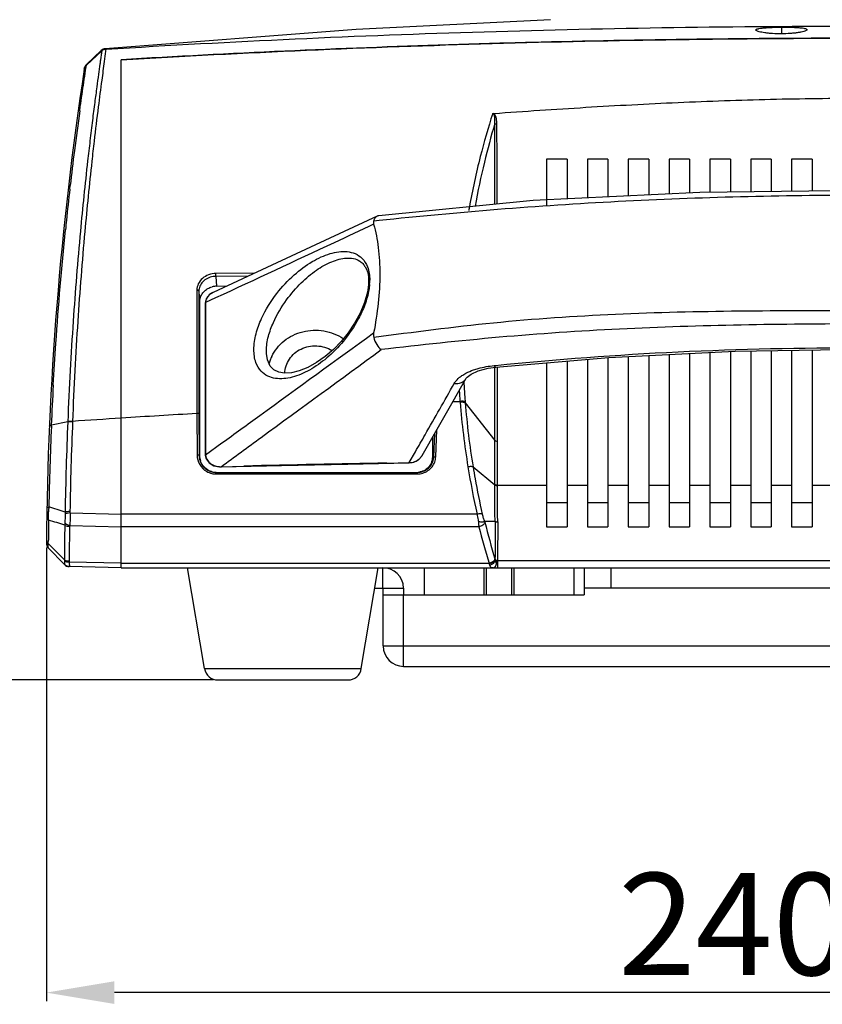
# Model space of a CAD drawing. Units: millimetres. Extents: x 58126 to 60053, y 3038 to 4351.
# Drawn here: x 58496 to 58614, y 3519 to 3663 of the extents above; entities that cross this region are included whole.
import ezdxf

# ---------------------------------------------------------------- set-up
doc = ezdxf.new("R2010")
doc.units = ezdxf.units.MM
doc.header["$LTSCALE"] = 16.335
doc.header["$PDMODE"] = 3
doc.header["$PDSIZE"] = 0.3125
doc.layers.get('0').update_dxf_attribs({"linetype": 'CONTINUOUS'})
doc.layers.get('Defpoints').update_dxf_attribs({"linetype": 'CONTINUOUS'})
doc.layers.add('02___PRT_ALL_AXES', color=7, linetype='CONTINUOUS')
doc.layers.add('尺寸线', color=3, linetype='CONTINUOUS', lineweight=13)
doc.styles.get("Standard").update_dxf_attribs({"font": 'txt', "width": 0.8})
doc.dimstyles.new('ISO-25', dxfattribs={"dimtxt": 15, "dimasz": 10, "dimexe": 1.25, "dimexo": 0.625, "dimtad": 1, "dimtoh": 1, "dimdec": 0, "dimzin": 1, "dimdsep": 46, "dimtxsty": 'Standard', "dimcen": 2.5, "dimclrd": 3, "dimclre": 3, "dimclrt": 3, "dimadec": 0, "dimazin": 0, "dimtfac": 1, "dimtdec": 0, "dimtmove": 0, "dimatfit": 3, "dimfxl": 1, "dimarcsym": 0})

# ---------------------------------------------------------------- blocks, each defined once
blk = doc.blocks.new('*D13')
at = {"layer": 'Defpoints', "color": 0, "transparency": 16777216}
for p in [(58529.48, 4089.56), (58365.54, 3566.17), (58525.17, 3566.17)]:
    blk.add_point(p, dxfattribs=at)
at = {"layer": '尺寸线', "color": 3, "lineweight": -2, "transparency": 16777216}
for p, q in [((58528.86, 4089.56), (58364.29, 4089.56)), ((58365.54, 4079.56), (58365.54, 3576.17)), ((58524.54, 3566.17), (58364.29, 3566.17))]:
    blk.add_line(p, q, dxfattribs=at)
at = {"layer": '尺寸线', "color": 3, "transparency": 16777216}
for points in [[(58367.21, 4079.56), (58363.87, 4079.56), (58365.54, 4089.56)], [(58363.87, 3576.17), (58367.21, 3576.17), (58365.54, 3566.17)]]:
    blk.add_solid(points, dxfattribs=at)
at = {"layer": '尺寸线', "color": 3, "transparency": 16777216, "insert": (58357.41, 3827.87), "char_height": 15, "attachment_point": 5, "rotation": 90}
blk.add_mtext('523mm', dxfattribs=at)
blk = doc.blocks.new('*D22')
at = {"layer": 'Defpoints', "color": 0, "transparency": 16777216}
for p in [(58499.99, 3586.27), (58739.96, 3586.27), (58499.99, 3520.23)]:
    blk.add_point(p, dxfattribs=at)
at = {"layer": '尺寸线', "color": 3, "lineweight": -2, "transparency": 16777216}
for p, q in [((58499.99, 3585.65), (58499.99, 3518.98)), ((58739.96, 3585.65), (58739.96, 3518.98)), ((58729.96, 3520.23), (58509.99, 3520.23))]:
    blk.add_line(p, q, dxfattribs=at)
at = {"layer": '尺寸线', "color": 3, "transparency": 16777216}
for points in [[(58509.99, 3521.9), (58509.99, 3518.56), (58499.99, 3520.23)], [(58729.96, 3518.56), (58729.96, 3521.9), (58739.96, 3520.23)]]:
    blk.add_solid(points, dxfattribs=at)
at = {"layer": '尺寸线', "color": 3, "transparency": 16777216, "insert": (58619.97, 3528.36), "char_height": 15, "attachment_point": 5}
blk.add_mtext('240mm', dxfattribs=at)

msp = doc.modelspace()

# ---------------------------------------------------------------- linework, layer by layer
at = {"color": 7, "linetype": 'Continuous'}
for p, q in [((58574.02, 3663.19), (58545.51, 3661.77)), ((58545.51, 3661.77), (58508.64, 3658.92)), ((58607.97, 3662.09), (58607.97, 3661.11)), ((58508.64, 3658.92), (58508.73, 3658.85)), ((58508.73, 3658.85), (58508.69, 3658.56)), ((58508.05, 3658.66), (58505.86, 3656.6)), ((58508.12, 3658.59), (58505.86, 3656.53)), ((58508.05, 3658.66), (58508.12, 3658.59)), ((58505.55, 3655.94), (58505.56, 3656.01)), ((58505.56, 3656.02), (58505.56, 3656.01)), ((58505.75, 3655.77), (58505.86, 3656.53)), ((58505.75, 3655.77), (58505.86, 3656.53)), ((58505.86, 3656.53), (58505.86, 3656.6)), ((58510.97, 3582.67), (58510.97, 3657.3)), ((58504.89, 3649.81), (58504.97, 3650.43)), ((58503.43, 3638.3), (58503.49, 3638.8)), ((58548.07, 3633.64), (58548.87, 3633.72)), ((58548.07, 3633.64), (58548.87, 3633.72)), ((58530.55, 3625.94), (58524.89, 3625.9)), ((58530.55, 3625.94), (58524.89, 3625.9)), ((58529.61, 3625.5), (58524.9, 3625.47)), ((58529.61, 3625.5), (58524.9, 3625.47)), ((58524.9, 3625.47), (58524.99, 3624.03)), ((58547.32, 3624.27), (58547.31, 3624.25)), ((58547.33, 3624.59), (58547.32, 3624.27)), ((58547.33, 3624.73), (58547.33, 3624.59)), ((58522.39, 3623.3), (58522.49, 3621.67)), ((58524.99, 3624.03), (58526.51, 3624.07)), ((58524.99, 3624.03), (58526.51, 3624.07)), ((58522.49, 3621.67), (58522.49, 3599.15)), ((58523.38, 3621.62), (58523.33, 3621.56)), ((58524.85, 3622.3), (58523.38, 3621.62)), ((58524.85, 3622.3), (58523.38, 3621.62)), ((58532.31, 3614.14), (58532.3, 3614.5)), ((58532.32, 3614.1), (58532.31, 3614.14)), ((58565.76, 3612.37), (58565.97, 3612.39)), ((58565.76, 3612.37), (58565.97, 3612.39)), ((58565.99, 3612.15), (58565.99, 3612.15)), ((58559.71, 3607.08), (58560.75, 3607.11)), ((58559.71, 3607.08), (58560.75, 3607.11)), ((58560.75, 3607.11), (58560.76, 3606.96)), ((58561.5, 3607.04), (58561.52, 3606.89)), ((58561.52, 3606.89), (58565.88, 3601.36)), ((58522.1, 3605.33), (58522.13, 3599.22)), ((58503.13, 3604.08), (58500.72, 3603.61)), ((58503.13, 3604.12), (58503.13, 3604.08)), ((58503.83, 3604.16), (58503.83, 3604.12)), ((58522.4, 3605.26), (58522.43, 3599.15)), ((58500.71, 3603.45), (58500.72, 3603.61)), ((58500.71, 3603.45), (58500.72, 3603.61)), ((58557.18, 3598.98), (58557.35, 3602.94)), ((58523.38, 3599.26), (58525.78, 3601)), ((58523.38, 3599.26), (58525.78, 3601)), ((58556.69, 3601.79), (58556.69, 3598.94)), ((58556.89, 3598.94), (58557.03, 3602.4)), ((58566.25, 3594.67), (58566.26, 3601.22)), ((58553.28, 3598.1), (58554.19, 3599.7)), ((58553.28, 3598.1), (58554.19, 3599.7)), ((58522.43, 3599.15), (58522.49, 3599.15)), ((58523.38, 3599.26), (58523.33, 3599.2)), ((58544.29, 3597.9), (58553.29, 3598.07)), ((58549.98, 3598.04), (58553.28, 3598.1)), ((58549.98, 3598.04), (58553.28, 3598.1)), ((58553.28, 3598.1), (58553.29, 3598.07)), ((58556.89, 3598.94), (58556.69, 3598.94)), ((58524.92, 3596.67), (58554.46, 3596.67)), ((58524.92, 3596.67), (58524.92, 3596.45)), ((58525.64, 3597.51), (58528.98, 3597.59)), ((58525.64, 3597.51), (58528.99, 3597.59)), ((58525.64, 3597.51), (58525.65, 3597.48)), ((58554.46, 3596.67), (58554.46, 3596.45)), ((58562.66, 3597.47), (58565.88, 3594.84)), ((58524.92, 3596.45), (58554.46, 3596.45)), ((58573.47, 3594.76), (58566.25, 3594.76)), ((58503.46, 3590.71), (58510.97, 3590.52)), ((58563.26, 3590.52), (58510.97, 3590.52)), ((58564.36, 3589.48), (58565.9, 3589.51)), ((58503.41, 3588.87), (58510.97, 3588.69)), ((58563.52, 3588.69), (58510.97, 3588.69)), ((58500.27, 3586.24), (58500.28, 3586.72)), ((58500.27, 3586.24), (58500.28, 3586.72)), ((58502.63, 3583.81), (58500.27, 3586.24)), ((58502.64, 3583.14), (58500.27, 3585.57)), ((58566.27, 3583.7), (58673.68, 3583.7)), ((58566.27, 3583.7), (58566.27, 3582.67)), ((58510.97, 3582.67), (58503.33, 3582.83)), ((58510.97, 3583.31), (58503.34, 3583.47)), ((58510.97, 3583.31), (58565.01, 3583.31)), ((58510.97, 3582.67), (58728.97, 3582.67)), ((58549.37, 3582.67), (58549.37, 3579.67)), ((58564.25, 3582.67), (58564.25, 3578.67)), ((58564.59, 3582.67), (58564.59, 3578.67)), ((58568.36, 3578.67), (58568.36, 3582.67)), ((58568.7, 3578.67), (58568.7, 3582.67)), ((58578.97, 3582.67), (58578.97, 3578.67)), ((58582.97, 3579.67), (58582.97, 3582.67)), ((58548.22, 3579.67), (58549.37, 3579.67)), ((58549.47, 3579.67), (58552.47, 3579.67)), ((58549.47, 3571.17), (58549.47, 3579.67)), ((58660.97, 3579.67), (58578.97, 3579.67)), ((58549.47, 3578.67), (58578.97, 3578.67)), ((58552.47, 3568.17), (58552.47, 3578.67)), ((58549.47, 3571.17), (58690.47, 3571.17)), ((58523.2, 3567.85), (58546.25, 3567.85)), ((58552.47, 3568.17), (58687.47, 3568.17)), ((58525.17, 3566.17), (58544.28, 3566.17))]:
    msp.add_line(p, q, dxfattribs=at)
at = {"color": 3, "linetype": 'Continuous'}
msp.add_line((58552.47, 3579.67), (58552.47, 3578.67), dxfattribs=at)
at = {"color": 7, "linetype": 'Continuous'}
for points in [[(58508.64, 3658.92), (58508.65, 3658.92), (58508.73, 3658.85)], [(58619.97, 3638.1), (58596, 3637.82), (58571.49, 3636.61), (58548.81, 3634.37)], [(58548.59, 3634.31), (58541.62, 3631.07), (58533.1, 3627.12), (58524.47, 3623.12)], [(58547.31, 3624.25), (58547.16, 3623.17), (58546.73, 3621.61), (58546.07, 3620.06), (58545.25, 3618.58), (58544.31, 3617.2), (58543.27, 3615.92), (58542.14, 3614.75), (58540.93, 3613.7), (58539.67, 3612.8), (58538.39, 3612.08), (58537.14, 3611.57), (58535.98, 3611.29), (58534.96, 3611.23), (58534.11, 3611.38), (58533.42, 3611.73), (58532.87, 3612.3), (58532.47, 3613.19), (58532.31, 3614.14)], [(58524.47, 3623.12), (58523.92, 3622.77), (58523.47, 3622.17), (58523.33, 3621.56)], [(58523.33, 3621.56), (58523.32, 3614.28), (58523.32, 3606.33), (58523.33, 3599.2)], [(58565.99, 3612.15), (58582.6, 3613.57), (58601.16, 3614.49), (58619.97, 3614.78)], [(58561.67, 3610.52), (58561.79, 3610.67), (58562.38, 3611.12), (58563.42, 3611.6), (58564.88, 3611.99), (58565.99, 3612.15)], [(58555.17, 3599.13), (58557.38, 3603), (58559.73, 3607.12), (58561.67, 3610.52)], [(58523.33, 3599.2), (58523.45, 3598.65), (58523.88, 3598.06), (58524.57, 3597.65), (58525.43, 3597.48), (58525.65, 3597.48)], [(58553.29, 3598.07), (58553.95, 3598.18), (58554.63, 3598.53), (58555.13, 3599.07), (58555.17, 3599.14)], [(58525.65, 3597.48), (58534.54, 3597.69), (58544.29, 3597.9)]]:
    msp.add_lwpolyline(points, dxfattribs=at)
for centre, radius, start, end in [((58619.92, 1772.5), 1887.97, 89.99833, 91.48092), ((58508.74, 3657.93), 1, 95.2846, 133.2769), ((58617.64, 1844.34), 1816.1, 91.84896, 93.36704), ((58619.29, 1798.87), 1861.59, 91.4824, 91.85452), ((58984.31, 3582.67), 484.33, 171.2991, 179.5743), ((58506.55, 3655.87), 1, 133.2769, 171.2897), ((58988.81, 3582.85), 488.53, 172.1218, 172.8149), ((58988.41, 3582.9), 488.14, 172.8143, 173.4242), ((58989.21, 3582.81), 488.94, 173.4839, 174.024), ((58670.05, 3616.04), 109.7, 169.6819, 169.9549), ((58548.89, 3633.66), 0.714, 96.4417, 114.8816), ((58988.76, 3582.86), 488.48, 174.024, 174.1886), ((58539.24, 3624.97), 8.25, 355.1405, 357.359), ((58540.15, 3624.93), 7.34, 357.348, 0.006), ((58524.29, 3623.29), 1.9, 169.3394, 179.7704), ((58525.22, 3621.33), 1.93, 130.7109, 133.5809), ((58525.06, 3621.3), 2.73, 91.3841, 105.4379), ((63516.32, 3610.47), 4992.96, 179.87202, 180.12861), ((58524.81, 3621.61), 1.44, 167.2811, 179.5249), ((58538.52, 3611.15), 6, 160.5821, 166.4763), ((58538.58, 3611.13), 6.06, 154.9101, 160.5648), ((58673.33, 3615.84), 112.17, 183.0363, 184.1069), ((58987.99, 3582.88), 487.72, 176.8737, 177.564), ((58674.92, 3616.07), 114.53, 183.6901, 184.4851), ((58673.77, 3615.93), 113.36, 184.5355, 189.3636), ((58672.96, 3615.82), 111.8, 184.1073, 184.5026), ((58674.22, 3615.84), 113.06, 184.5432, 189.3534), ((58616, 1984.96), 1623.08, 93.31632, 93.70997), ((58983.02, 3583.33), 480.34, 177.5247, 179.1035), ((58983.05, 3583.49), 479.66, 177.5353, 179.1142), ((58614.97, 2000.84), 1607.17, 93.71018, 93.96532), ((58984.17, 3582.75), 483.9, 177.5491, 178.9526), ((58525, 3599.15), 2.51, 180.0555, 198.5863), ((58553.32, 3600.33), 2.22, 291.3619, 301.3218), ((58553.37, 3600.25), 2.13, 301.3464, 307.4205), ((58553.58, 3600.05), 1.84, 326.9359, 330.1885), ((58524.92, 3599.24), 2.8, 240.4258, 256.5965), ((58524.97, 3599.18), 2.5, 252.911, 268.8126), ((58612.38, 192.8), 3405.82, 91.04983, 91.40313), ((58554.33, 3599.31), 2.64, 269.9856, 277.1834), ((58554.34, 3599.23), 2.56, 277.1994, 280.2281), ((58554.35, 3599.2), 2.52, 280.2338, 281.6253), ((58690.81, 3618.84), 130.66, 189.4061, 192.5144), ((58524.92, 3599.24), 2.8, 256.6357, 263.6113), ((58524.92, 3599.25), 2.8, 263.6168, 269.9978), ((58582.43, 3594.91), 16.56, 179.8781, 180.212), ((58512.83, 3590.32), 12.55, 174.9873, 177.3586), ((58513.46, 3590.27), 13.18, 174.2278, 175.0124), ((58161.38, 2508.23), 1135.16, 72.49921, 72.62577), ((58505.37, 3590.59), 2.64, 174.317, 180.6301), ((58505.06, 3590.88), 1.62, 179.1741, 186.257), ((58984.22, 3582.44), 483.96, 179.1448, 179.4928), ((58159.68, 2497.8), 1143.76, 72.54847, 72.67337), ((58984.5, 3580.87), 481.88, 179.0431, 179.6499), ((58984.57, 3580.42), 481.25, 179.0146, 179.6214), ((58669.62, 3615.32), 109.39, 194.0926, 197.0161), ((58673.25, 3616.5), 112.19, 194.0117, 196.8602), ((58500.99, 3586.27), 1, 179.5743, 224.2139), ((58503.85, 3583.68), 1.22, 173.9563, 182.3639), ((58504.2, 3583.6), 0.866, 179.7202, 188.5522), ((58567.4, 3584.42), 1.58, 196.8457, 198.1936), ((58564.74, 3583.78), 1.53, 356.7776, 359.8666), ((58503.35, 3583.83), 1, 224.2114, 268.8), ((58569.79, 3584.11), 4.84, 189.5529, 190.3289), ((58549.37, 3579.57), 0.1, 0, 90), ((58552.47, 3571.17), 3, 180, 270), ((58525.17, 3568.17), 2, 189.4623, 270), ((58544.28, 3568.17), 2, 270, 350.5377)]:
    msp.add_arc(centre, radius, start, end, dxfattribs=at)
at = {"color": 3, "linetype": 'Continuous'}
msp.add_arc((58549.37, 3579.57), 3.1, 1.883, 90, dxfattribs=at)
at = {"color": 7, "linetype": 'Continuous'}
for points, knots in [([(58508.73, 3658.85), (58527.24, 3660.02), (58564.31, 3661.71), (58601.42, 3662.25), (58619.97, 3662.25)], [0, 0, 0, 0, 0.499876, 1, 1, 1, 1]), ([(58604.27, 3661.6), (58604.25, 3661.61), (58604.22, 3661.64), (58604.23, 3661.71), (58604.28, 3661.77), (58604.37, 3661.81), (58604.51, 3661.85), (58604.76, 3661.91), (58605.16, 3661.97), (58605.74, 3662.02), (58606.42, 3662.06), (58607.18, 3662.08), (58607.71, 3662.09), (58607.97, 3662.09)], [0, 0, 0, 0, 0.017347, 0.030705, 0.047935, 0.073413, 0.108385, 0.153123, 0.270404, 0.420907, 0.598222, 0.794547, 1, 1, 1, 1]), ([(58607.97, 3662.09), (58608.24, 3662.09), (58608.77, 3662.09), (58609.52, 3662.08), (58610.2, 3662.05), (58610.78, 3662.01), (58611.19, 3661.95), (58611.44, 3661.9), (58611.57, 3661.86), (58611.66, 3661.81), (58611.72, 3661.76), (58611.73, 3661.69), (58611.7, 3661.66), (58611.68, 3661.65)], [0, 0, 0, 0, 0.205337, 0.401606, 0.578924, 0.729459, 0.846784, 0.891555, 0.926568, 0.952093, 0.969368, 0.982725, 1, 1, 1, 1]), ([(58607.97, 3661.11), (58607.54, 3661.11), (58606.9, 3661.13), (58606.09, 3661.19), (58605.56, 3661.25), (58605.1, 3661.33), (58604.73, 3661.41), (58604.46, 3661.49), (58604.32, 3661.56), (58604.27, 3661.6)], [0, 0, 0, 0, 0.346713, 0.50657, 0.650666, 0.774908, 0.875974, 0.951349, 1, 1, 1, 1]), ([(58611.68, 3661.65), (58611.63, 3661.61), (58611.49, 3661.54), (58611.22, 3661.45), (58610.86, 3661.36), (58610.4, 3661.28), (58609.86, 3661.21), (58609.05, 3661.14), (58608.41, 3661.12), (58607.97, 3661.11)], [0, 0, 0, 0, 0.04855, 0.123881, 0.224948, 0.349196, 0.493293, 0.653164, 1, 1, 1, 1]), ([(58508.73, 3658.85), (58508.62, 3658.84), (58508.39, 3658.79), (58508.2, 3658.67), (58508.12, 3658.59)], [0, 0, 0, 0, 0.500003, 1, 1, 1, 1]), ([(58508.12, 3658.59), (58508.11, 3658.57), (58508.11, 3658.5), (58508.08, 3658.33), (58508.04, 3658.06), (58507.99, 3657.69), (58507.92, 3657.21), (58507.8, 3656.36), (58507.62, 3655.04), (58507.37, 3653.17), (58507.07, 3650.91), (58506.73, 3648.28), (58506.51, 3646.4), (58506.39, 3645.4)], [0, 0, 0, 0, 0.004457, 0.016964, 0.037505, 0.066044, 0.102535, 0.146918, 0.258981, 0.401401, 0.573183, 0.773159, 1, 1, 1, 1]), ([(58508.69, 3658.56), (58508.62, 3658.06), (58508.43, 3656.64), (58508.06, 3653.92), (58507.55, 3650.01), (58507.19, 3647.02), (58507, 3645.34)], [0, 0, 0, 0, 0.113663, 0.321465, 0.618925, 1, 1, 1, 1]), ([(58505.55, 3655.94), (58505.57, 3656.05), (58505.64, 3656.27), (58505.78, 3656.45), (58505.86, 3656.53)], [0, 0, 0, 0, 0.5, 1, 1, 1, 1]), ([(58504.97, 3650.43), (58505.06, 3651.03), (58505.31, 3652.81), (58505.57, 3654.59), (58505.75, 3655.77)], [0, 0, 0, 0, 0.336491, 1, 1, 1, 1]), ([(58565.69, 3649.41), (58570.2, 3649.74), (58579.23, 3650.34), (58592.79, 3651.07), (58606.38, 3651.55), (58615.44, 3651.66), (58619.97, 3651.66)], [0, 0, 0, 0, 0.249746, 0.499637, 0.749734, 1, 1, 1, 1]), ([(58565.55, 3649.38), (58564.88, 3647.3), (58563.57, 3642.77), (58562.57, 3638.17), (58562.12, 3635.69)], [0, 0, 0, 0, 0.46438, 1, 1, 1, 1]), ([(58565.55, 3649.38), (58565.56, 3649.38), (58565.61, 3649.4), (58565.65, 3649.41), (58565.69, 3649.41)], [0, 0, 0, 0, 0.234019, 1, 1, 1, 1]), ([(58565.85, 3647.92), (58565.86, 3648.05), (58565.88, 3648.24), (58565.88, 3648.51), (58565.87, 3648.7), (58565.85, 3648.89), (58565.83, 3649.05), (58565.79, 3649.18), (58565.75, 3649.27), (58565.69, 3649.34), (58565.62, 3649.38), (58565.57, 3649.38), (58565.55, 3649.38)], [0, 0, 0, 0, 0.246051, 0.367654, 0.488393, 0.608465, 0.728443, 0.789015, 0.851034, 0.917868, 0.957031, 1, 1, 1, 1]), ([(58566.17, 3647.82), (58566.17, 3648.1), (58566.15, 3648.46), (58566.06, 3648.87), (58565.97, 3649.14), (58565.83, 3649.36), (58565.69, 3649.41)], [0, 0, 0, 0, 0.49456, 0.61701, 0.740092, 1, 1, 1, 1]), ([(58565.85, 3647.92), (58565.3, 3646.04), (58564.23, 3642.02), (58563.36, 3637.95), (58562.96, 3635.78)], [0, 0, 0, 0, 0.470507, 1, 1, 1, 1]), ([(58566.17, 3647.82), (58566.14, 3647.82), (58566.03, 3647.82), (58565.92, 3647.86), (58565.85, 3647.92)], [0, 0, 0, 0, 0.271782, 1, 1, 1, 1]), ([(58565.86, 3636.06), (58565.86, 3637.12), (58565.86, 3641.08), (58565.85, 3645.03), (58565.85, 3647.92)], [0, 0, 0, 0, 0.269929, 1, 1, 1, 1]), ([(58566.22, 3636.09), (58566.22, 3637.14), (58566.21, 3641.05), (58566.19, 3644.96), (58566.17, 3647.82)], [0, 0, 0, 0, 0.269558, 1, 1, 1, 1]), ([(58506.39, 3645.4), (58506.27, 3644.41), (58505.76, 3639.99), (58505.3, 3635.56), (58504.98, 3632.12)], [0, 0, 0, 0, 0.22271, 1, 1, 1, 1]), ([(58507, 3645.34), (58506.88, 3644.35), (58506.38, 3639.93), (58505.94, 3635.51), (58505.63, 3632.07)], [0, 0, 0, 0, 0.223245, 1, 1, 1, 1]), ([(58548.87, 3633.72), (58554.66, 3634.33), (58566.36, 3635.43), (58584.06, 3636.59), (58601.98, 3637.28), (58613.97, 3637.42), (58619.97, 3637.43)], [0, 0, 0, 0, 0.245151, 0.494865, 0.747099, 1, 1, 1, 1]), ([(58548.59, 3634.31), (58548.56, 3634.3), (58548.47, 3634.25), (58548.39, 3634.18), (58548.34, 3634.12)], [0, 0, 0, 0, 0.241288, 1, 1, 1, 1]), ([(58548.06, 3633.14), (58546.13, 3632.23), (58538.4, 3628.61), (58530.66, 3625), (58524.85, 3622.3)], [0, 0, 0, 0, 0.250068, 1, 1, 1, 1]), ([(58548.07, 3633.64), (58548.06, 3633.6), (58548.02, 3633.43), (58548.03, 3633.26), (58548.06, 3633.14)], [0, 0, 0, 0, 0.261421, 1, 1, 1, 1]), ([(58548.06, 3633.14), (58548.37, 3632.02), (58548.83, 3629.59), (58549.05, 3625.7), (58548.79, 3621.49), (58548.35, 3618.62), (58548.06, 3617.17)], [0, 0, 0, 0, 0.215811, 0.459125, 0.724195, 1, 1, 1, 1]), ([(58548.34, 3634.12), (58548.31, 3634.09), (58548.19, 3633.95), (58548.11, 3633.77), (58548.07, 3633.64)], [0, 0, 0, 0, 0.230103, 1, 1, 1, 1]), ([(58501, 3609.48), (58501.11, 3611.53), (58501.58, 3619.15), (58502.22, 3626.76), (58502.79, 3632.32)], [0, 0, 0, 0, 0.268804, 1, 1, 1, 1]), ([(58504.98, 3632.12), (58504.57, 3627.71), (58504.02, 3620.89), (58503.46, 3611.56), (58503.22, 3606.63), (58503.13, 3604.12)], [0, 0, 0, 0, 0.472982, 0.731289, 1, 1, 1, 1]), ([(58505.63, 3632.07), (58505.23, 3627.68), (58504.7, 3620.88), (58504.15, 3611.57), (58503.92, 3606.66), (58503.83, 3604.16)], [0, 0, 0, 0, 0.473299, 0.731505, 1, 1, 1, 1]), ([(58530.47, 3614.7), (58530.47, 3615.49), (58530.72, 3617.07), (58531.77, 3619.91), (58533.63, 3622.89), (58536.21, 3625.67), (58538.5, 3627.38), (58540.32, 3628.34), (58541.63, 3628.84), (58542.92, 3629.12), (58544.18, 3629.16), (58545.39, 3628.87), (58546.51, 3628.13), (58547.34, 3626.75), (58547.49, 3625.58), (58547.49, 3624.93)], [0, 0, 0, 0, 0.086151, 0.173109, 0.330465, 0.467099, 0.586923, 0.641333, 0.692293, 0.740059, 0.785148, 0.828843, 0.874329, 0.928442, 1, 1, 1, 1]), ([(58532.3, 3614.5), (58532.3, 3615.23), (58532.54, 3616.68), (58533.49, 3619.25), (58535.09, 3621.94), (58537.28, 3624.49), (58539.52, 3626.38), (58541.45, 3627.49), (58542.96, 3628.01), (58544.03, 3628.2), (58545.09, 3628.15), (58545.92, 3627.82), (58546.48, 3627.35), (58547.04, 3626.62), (58547.24, 3625.88), (58547.3, 3625.36)], [0, 0, 0, 0, 0.091313, 0.181746, 0.341942, 0.479916, 0.600881, 0.707146, 0.755259, 0.800308, 0.843053, 0.885685, 0.908695, 0.934364, 1, 1, 1, 1]), ([(58524.89, 3625.9), (58524.53, 3625.9), (58523.81, 3625.77), (58522.88, 3625.23), (58522.24, 3624.42), (58522.09, 3623.76), (58522.09, 3623.44)], [0, 0, 0, 0, 0.266553, 0.523488, 0.76646, 1, 1, 1, 1]), ([(58524.9, 3625.47), (58524.9, 3625.49), (58524.89, 3625.64), (58524.89, 3625.78), (58524.89, 3625.9)], [0, 0, 0, 0, 0.174983, 1, 1, 1, 1]), ([(58524.9, 3625.47), (58524.61, 3625.47), (58524.03, 3625.38), (58523.26, 3624.99), (58522.68, 3624.4), (58522.47, 3623.9), (58522.42, 3623.64)], [0, 0, 0, 0, 0.26538, 0.522514, 0.766719, 1, 1, 1, 1]), ([(58547.3, 3625.36), (58547.3, 3625.31), (58547.32, 3625.1), (58547.33, 3624.89), (58547.33, 3624.73)], [0, 0, 0, 0, 0.241647, 1, 1, 1, 1]), ([(58547.49, 3624.93), (58547.47, 3624.92), (58547.4, 3624.87), (58547.33, 3624.79), (58547.33, 3624.73)], [0, 0, 0, 0, 0.30949, 1, 1, 1, 1]), ([(58547.46, 3624.27), (58547.46, 3624.21), (58547.43, 3623.95), (58547.4, 3623.7), (58547.37, 3623.51)], [0, 0, 0, 0, 0.247168, 1, 1, 1, 1]), ([(58522.09, 3623.44), (58522.08, 3622), (58522.07, 3615.96), (58522.08, 3609.92), (58522.1, 3605.33)], [0, 0, 0, 0, 0.239251, 1, 1, 1, 1]), ([(58522.39, 3623.3), (58522.39, 3623.35), (58522.31, 3623.41), (58522.2, 3623.44), (58522.13, 3623.44), (58522.09, 3623.44)], [0, 0, 0, 0, 0.388034, 0.67733, 1, 1, 1, 1]), ([(58522.39, 3623.3), (58522.39, 3621.86), (58522.37, 3615.85), (58522.38, 3609.83), (58522.4, 3605.26)], [0, 0, 0, 0, 0.239252, 1, 1, 1, 1]), ([(58522.62, 3622.39), (58522.7, 3622.62), (58522.94, 3623.07), (58523.32, 3623.41), (58523.52, 3623.56)], [0, 0, 0, 0, 0.493471, 1, 1, 1, 1]), ([(58523.52, 3623.56), (58523.58, 3623.6), (58523.84, 3623.76), (58524.11, 3623.87), (58524.33, 3623.93)], [0, 0, 0, 0, 0.248642, 1, 1, 1, 1]), ([(58547.37, 3623.51), (58547.24, 3622.75), (58546.82, 3621.29), (58545.64, 3618.71), (58543.81, 3616.02), (58541.33, 3613.49), (58538.79, 3611.68), (58536.59, 3610.72), (58534.88, 3610.41), (58533.65, 3610.43), (58532.47, 3610.76), (58531.4, 3611.54), (58530.61, 3612.92), (58530.47, 3614.07), (58530.47, 3614.7)], [0, 0, 0, 0, 0.08869, 0.17338, 0.325796, 0.459589, 0.578182, 0.683367, 0.731624, 0.777608, 0.822726, 0.870279, 0.926843, 1, 1, 1, 1]), ([(58522.49, 3621.67), (58522.49, 3621.85), (58522.53, 3622.1), (58522.6, 3622.33), (58522.62, 3622.39)], [0, 0, 0, 0, 0.747666, 1, 1, 1, 1]), ([(58619.97, 3620.42), (58613.9, 3620.42), (58601.77, 3620.42), (58583.65, 3620.01), (58565.72, 3618.81), (58553.92, 3617.24), (58548.07, 3616.5)], [0, 0, 0, 0, 0.252796, 0.504812, 0.754387, 1, 1, 1, 1]), ([(58619.97, 3618.49), (58614, 3618.48), (58602.06, 3618.4), (58584.23, 3617.83), (58566.59, 3616.65), (58554.95, 3615.37), (58549.18, 3614.72)], [0, 0, 0, 0, 0.252718, 0.504714, 0.754345, 1, 1, 1, 1]), ([(58525.78, 3601), (58527.64, 3602.35), (58535.06, 3607.74), (58542.49, 3613.13), (58548.06, 3617.17)], [0, 0, 0, 0, 0.250214, 1, 1, 1, 1]), ([(58533.09, 3613.7), (58533.3, 3614.14), (58533.83, 3614.98), (58534.89, 3616.05), (58536.19, 3616.86), (58538.13, 3617.57), (58540.77, 3617.67), (58542.75, 3616.89), (58543.59, 3616.32)], [0, 0, 0, 0, 0.12037, 0.242952, 0.367765, 0.494415, 0.748741, 1, 1, 1, 1]), ([(58548.07, 3616.5), (58548.16, 3616.13), (58548.44, 3615.46), (58548.91, 3614.9), (58549.18, 3614.72)], [0, 0, 0, 0, 0.540745, 1, 1, 1, 1]), ([(58525.64, 3597.51), (58527.61, 3598.94), (58535.45, 3604.68), (58543.3, 3610.41), (58549.18, 3614.72)], [0, 0, 0, 0, 0.250255, 1, 1, 1, 1]), ([(58535.02, 3611.24), (58535.02, 3611.6), (58535.14, 3612.34), (58535.64, 3613.35), (58536.4, 3614.21), (58537.71, 3615.06), (58539.7, 3615.46), (58541.27, 3614.99), (58541.94, 3614.59)], [0, 0, 0, 0, 0.119368, 0.240337, 0.363666, 0.489729, 0.745371, 1, 1, 1, 1]), ([(58565.97, 3612.39), (58574.89, 3613.29), (58592.88, 3614.64), (58610.91, 3615), (58619.97, 3615)], [0, 0, 0, 0, 0.497165, 1, 1, 1, 1]), ([(58561.29, 3611.05), (58561.4, 3611.12), (58561.86, 3611.38), (58562.36, 3611.59), (58562.75, 3611.73)], [0, 0, 0, 0, 0.234355, 1, 1, 1, 1]), ([(58562.75, 3611.73), (58562.97, 3611.81), (58563.96, 3612.11), (58564.98, 3612.29), (58565.76, 3612.37)], [0, 0, 0, 0, 0.234864, 1, 1, 1, 1]), ([(58565.76, 3612.37), (58565.79, 3612.31), (58565.84, 3612.21), (58565.95, 3612.14), (58565.99, 3612.15)], [0, 0, 0, 0, 0.628655, 1, 1, 1, 1]), ([(58565.88, 3601.36), (58565.88, 3602.22), (58565.88, 3605.82), (58565.88, 3609.41), (58565.88, 3612.15)], [0, 0, 0, 0, 0.240655, 1, 1, 1, 1]), ([(58566.26, 3601.22), (58566.26, 3602.09), (58566.26, 3605.74), (58566.26, 3609.38), (58566.26, 3612.15)], [0, 0, 0, 0, 0.240541, 1, 1, 1, 1]), ([(58554.19, 3599.7), (58554.67, 3600.53), (58556.58, 3603.88), (58558.49, 3607.23), (58559.91, 3609.74)], [0, 0, 0, 0, 0.249733, 1, 1, 1, 1]), ([(58559.91, 3609.74), (58559.95, 3609.82), (58560.15, 3610.13), (58560.42, 3610.4), (58560.63, 3610.59)], [0, 0, 0, 0, 0.232326, 1, 1, 1, 1]), ([(58559.91, 3609.74), (58560.26, 3609.7), (58560.8, 3609.75), (58561.38, 3610.12), (58561.59, 3610.38), (58561.67, 3610.52)], [0, 0, 0, 0, 0.517081, 0.76174, 1, 1, 1, 1]), ([(58560.63, 3610.59), (58560.68, 3610.63), (58560.89, 3610.8), (58561.12, 3610.95), (58561.29, 3611.05)], [0, 0, 0, 0, 0.239136, 1, 1, 1, 1]), ([(58561.5, 3607.04), (58561.47, 3607.06), (58561.37, 3607.09), (58561.12, 3607.13), (58560.9, 3607.12), (58560.75, 3607.11)], [0, 0, 0, 0, 0.159007, 0.391622, 1, 1, 1, 1]), ([(58561.52, 3606.89), (58561.48, 3606.91), (58561.38, 3606.94), (58561.13, 3606.98), (58560.91, 3606.97), (58560.76, 3606.96)], [0, 0, 0, 0, 0.159001, 0.391611, 1, 1, 1, 1]), ([(58522.4, 3605.26), (58522.4, 3605.27), (58522.37, 3605.29), (58522.27, 3605.32), (58522.17, 3605.33), (58522.1, 3605.33)], [0, 0, 0, 0, 0.115365, 0.334149, 1, 1, 1, 1]), ([(58503.83, 3604.16), (58503.71, 3604.17), (58503.47, 3604.17), (58503.24, 3604.14), (58503.13, 3604.12)], [0, 0, 0, 0, 0.538846, 1, 1, 1, 1]), ([(58503.83, 3604.12), (58503.71, 3604.12), (58503.47, 3604.12), (58503.24, 3604.1), (58503.13, 3604.08)], [0, 0, 0, 0, 0.538958, 1, 1, 1, 1]), ([(58500.42, 3603.46), (58500.42, 3603.5), (58500.5, 3603.55), (58500.6, 3603.58), (58500.67, 3603.6), (58500.72, 3603.61)], [0, 0, 0, 0, 0.338379, 0.628445, 1, 1, 1, 1]), ([(58566.26, 3601.22), (58566.18, 3601.22), (58566.04, 3601.24), (58565.91, 3601.31), (58565.88, 3601.36)], [0, 0, 0, 0, 0.5704, 1, 1, 1, 1]), ([(58565.88, 3594.94), (58565.88, 3595.44), (58565.88, 3597.58), (58565.88, 3599.72), (58565.88, 3601.36)], [0, 0, 0, 0, 0.234216, 1, 1, 1, 1]), ([(58522.13, 3599.22), (58522.13, 3598.74), (58522.39, 3597.76), (58523.12, 3597.05), (58523.54, 3596.81)], [0, 0, 0, 0, 0.49736, 1, 1, 1, 1]), ([(58522.43, 3599.15), (58522.43, 3599.16), (58522.4, 3599.18), (58522.3, 3599.21), (58522.2, 3599.22), (58522.13, 3599.22)], [0, 0, 0, 0, 0.115364, 0.334149, 1, 1, 1, 1]), ([(58522.43, 3599.15), (58522.43, 3598.92), (58522.5, 3598.44), (58522.8, 3597.79), (58523.27, 3597.25), (58523.68, 3596.99), (58523.9, 3596.89)], [0, 0, 0, 0, 0.247471, 0.496089, 0.746848, 1, 1, 1, 1]), ([(58523.55, 3597.12), (58523.33, 3597.27), (58522.95, 3597.64), (58522.71, 3598.11), (58522.63, 3598.35)], [0, 0, 0, 0, 0.50523, 1, 1, 1, 1]), ([(58523.45, 3598.81), (58523.48, 3598.73), (58523.6, 3598.45), (58523.8, 3598.21), (58523.98, 3598.06)], [0, 0, 0, 0, 0.247135, 1, 1, 1, 1]), ([(58554.66, 3598.56), (58554.7, 3598.59), (58554.88, 3598.74), (58555.02, 3598.91), (58555.11, 3599.05)], [0, 0, 0, 0, 0.25324, 1, 1, 1, 1]), ([(58556.69, 3598.94), (58556.69, 3598.69), (58556.61, 3598.18), (58556.23, 3597.5), (58555.63, 3596.97), (58555.12, 3596.78), (58554.86, 3596.73)], [0, 0, 0, 0, 0.241444, 0.487594, 0.740831, 1, 1, 1, 1]), ([(58555.3, 3596.57), (58555.56, 3596.65), (58556.07, 3596.89), (58556.67, 3597.45), (58557.07, 3598.17), (58557.17, 3598.71), (58557.18, 3598.98)], [0, 0, 0, 0, 0.253154, 0.504017, 0.752606, 1, 1, 1, 1]), ([(58555.36, 3596.83), (58555.58, 3596.92), (58555.99, 3597.14), (58556.48, 3597.64), (58556.8, 3598.26), (58556.88, 3598.71), (58556.89, 3598.94)], [0, 0, 0, 0, 0.253698, 0.504849, 0.753278, 1, 1, 1, 1]), ([(58556.89, 3598.94), (58556.9, 3598.95), (58556.94, 3598.96), (58557.03, 3598.98), (58557.12, 3598.98), (58557.18, 3598.98)], [0, 0, 0, 0, 0.148126, 0.378087, 1, 1, 1, 1]), ([(58524.23, 3596.79), (58524.17, 3596.8), (58523.93, 3596.89), (58523.71, 3597.01), (58523.55, 3597.12)], [0, 0, 0, 0, 0.252796, 1, 1, 1, 1]), ([(58523.9, 3596.89), (58524.13, 3596.79), (58524.48, 3596.69), (58524.83, 3596.67), (58524.92, 3596.67)], [0, 0, 0, 0, 0.748877, 1, 1, 1, 1]), ([(58523.98, 3598.06), (58524.21, 3597.88), (58524.75, 3597.6), (58525.34, 3597.51), (58525.64, 3597.51)], [0, 0, 0, 0, 0.495064, 1, 1, 1, 1]), ([(58562.66, 3597.47), (58562.63, 3597.49), (58562.53, 3597.51), (58562.36, 3597.52), (58562.15, 3597.51), (58561.99, 3597.49), (58561.91, 3597.48)], [0, 0, 0, 0, 0.155967, 0.387242, 0.677341, 1, 1, 1, 1]), ([(58562.66, 3597.47), (58562.76, 3596.89), (58563.16, 3594.57), (58563.63, 3592.27), (58564.01, 3590.55)], [0, 0, 0, 0, 0.249755, 1, 1, 1, 1]), ([(58566.25, 3594.76), (58566.21, 3594.76), (58566.07, 3594.78), (58565.92, 3594.85), (58565.88, 3594.94)], [0, 0, 0, 0, 0.282029, 1, 1, 1, 1]), ([(58565.9, 3589.51), (58565.89, 3589.99), (58565.88, 3591.77), (58565.88, 3593.54), (58565.88, 3594.84)], [0, 0, 0, 0, 0.268928, 1, 1, 1, 1]), ([(58566.25, 3594.67), (58566.21, 3594.67), (58566.07, 3594.68), (58565.93, 3594.76), (58565.88, 3594.84)], [0, 0, 0, 0, 0.282569, 1, 1, 1, 1]), ([(58566.29, 3589.39), (58566.28, 3589.86), (58566.26, 3591.62), (58566.25, 3593.38), (58566.25, 3594.67)], [0, 0, 0, 0, 0.269383, 1, 1, 1, 1]), ([(58500.05, 3591.44), (58500.05, 3591.48), (58500.13, 3591.53), (58500.23, 3591.57), (58500.31, 3591.59), (58500.35, 3591.6)], [0, 0, 0, 0, 0.338821, 0.628805, 1, 1, 1, 1]), ([(58500.29, 3590.26), (58500.28, 3590.31), (58500.28, 3590.52), (58500.29, 3590.74), (58500.3, 3590.9)], [0, 0, 0, 0, 0.242714, 1, 1, 1, 1]), ([(58503.45, 3590.91), (58503.32, 3590.91), (58503.08, 3590.9), (58502.85, 3590.87), (58502.74, 3590.85)], [0, 0, 0, 0, 0.538585, 1, 1, 1, 1]), ([(58500.03, 3590.14), (58500.03, 3590.05), (58500.09, 3589.86), (58500.23, 3589.72), (58500.31, 3589.66)], [0, 0, 0, 0, 0.46751, 1, 1, 1, 1]), ([(58500.31, 3589.66), (58500.31, 3589.71), (58500.29, 3589.9), (58500.29, 3590.1), (58500.29, 3590.26)], [0, 0, 0, 0, 0.23431, 1, 1, 1, 1]), ([(58502.73, 3590.56), (58502.73, 3590.32), (58502.72, 3589.86), (58502.71, 3589.4), (58502.69, 3589.18)], [0, 0, 0, 0, 0.525556, 1, 1, 1, 1]), ([(58503.46, 3590.71), (58503.32, 3590.69), (58503.08, 3590.66), (58502.83, 3590.6), (58502.73, 3590.56)], [0, 0, 0, 0, 0.539401, 1, 1, 1, 1]), ([(58503.46, 3590.71), (58503.47, 3590.38), (58503.47, 3589.77), (58503.44, 3589.16), (58503.41, 3588.87)], [0, 0, 0, 0, 0.533173, 1, 1, 1, 1]), ([(58564.01, 3590.55), (58563.98, 3590.57), (58563.88, 3590.58), (58563.71, 3590.59), (58563.5, 3590.57), (58563.34, 3590.54), (58563.26, 3590.52)], [0, 0, 0, 0, 0.148919, 0.378007, 0.670962, 1, 1, 1, 1]), ([(58563.26, 3590.52), (58563.3, 3590.25), (58563.36, 3589.9), (58563.43, 3589.54), (58563.45, 3589.46)], [0, 0, 0, 0, 0.753799, 1, 1, 1, 1]), ([(58563.45, 3589.46), (58563.54, 3589.44), (58563.69, 3589.42), (58563.88, 3589.41), (58564, 3589.41), (58564.11, 3589.42), (58564.21, 3589.43), (58564.28, 3589.43), (58564.33, 3589.44), (58564.35, 3589.45)], [0, 0, 0, 0, 0.329414, 0.482373, 0.622105, 0.745733, 0.851179, 0.936321, 1, 1, 1, 1]), ([(58563.45, 3589.46), (58563.45, 3589.39), (58563.47, 3589.13), (58563.49, 3588.87), (58563.52, 3588.69)], [0, 0, 0, 0, 0.272624, 1, 1, 1, 1]), ([(58564.01, 3590.55), (58564.05, 3590.35), (58564.16, 3589.99), (58564.3, 3589.64), (58564.37, 3589.48)], [0, 0, 0, 0, 0.526056, 1, 1, 1, 1]), ([(58564.35, 3589.45), (58564.35, 3589.46), (58564.35, 3589.47), (58564.37, 3589.48), (58564.37, 3589.48)], [0, 0, 0, 0, 0.665702, 1, 1, 1, 1]), ([(58564.36, 3589.48), (58564.37, 3589.47), (58564.38, 3589.42), (58564.39, 3589.37), (58564.39, 3589.33)], [0, 0, 0, 0, 0.261278, 1, 1, 1, 1]), ([(58565.9, 3589.51), (58565.9, 3589.06), (58565.9, 3587.2), (58565.89, 3585.34), (58565.89, 3583.92)], [0, 0, 0, 0, 0.24136, 1, 1, 1, 1]), ([(58565.9, 3589.48), (58565.92, 3589.47), (58565.96, 3589.45), (58566.05, 3589.42), (58566.16, 3589.39), (58566.24, 3589.39), (58566.29, 3589.39)], [0, 0, 0, 0, 0.140765, 0.376796, 0.674875, 1, 1, 1, 1]), ([(58503.41, 3588.87), (58503.34, 3588.88), (58503.08, 3588.93), (58502.84, 3589.05), (58502.69, 3589.18)], [0, 0, 0, 0, 0.260618, 1, 1, 1, 1]), ([(58503.39, 3588.7), (58503.33, 3588.7), (58503.08, 3588.72), (58502.84, 3588.81), (58502.69, 3588.91)], [0, 0, 0, 0, 0.264153, 1, 1, 1, 1]), ([(58564.39, 3589.33), (58564.36, 3589.17), (58564.17, 3588.93), (58563.83, 3588.76), (58563.62, 3588.7), (58563.52, 3588.69)], [0, 0, 0, 0, 0.448577, 0.719413, 1, 1, 1, 1]), ([(58566.29, 3589.39), (58566.29, 3588.93), (58566.28, 3587.07), (58566.28, 3585.2), (58566.27, 3583.78)], [0, 0, 0, 0, 0.241228, 1, 1, 1, 1]), ([(58499.99, 3586.72), (58499.99, 3586.63), (58500.05, 3586.44), (58500.19, 3586.3), (58500.27, 3586.24)], [0, 0, 0, 0, 0.467643, 1, 1, 1, 1]), ([(58500.27, 3585.57), (58500.26, 3585.57), (58500.25, 3585.6), (58500.24, 3585.66), (58500.24, 3585.79), (58500.25, 3586), (58500.27, 3586.15), (58500.27, 3586.24)], [0, 0, 0, 0, 0.040242, 0.103629, 0.305265, 0.6072, 1, 1, 1, 1]), ([(58503.33, 3583.6), (58503.27, 3583.6), (58503.02, 3583.62), (58502.78, 3583.71), (58502.63, 3583.81)], [0, 0, 0, 0, 0.264302, 1, 1, 1, 1]), ([(58503.34, 3583.47), (58503.27, 3583.47), (58503.03, 3583.47), (58502.78, 3583.53), (58502.63, 3583.63)], [0, 0, 0, 0, 0.269719, 1, 1, 1, 1]), ([(58502.63, 3583.63), (58502.63, 3583.57), (58502.63, 3583.46), (58502.64, 3583.32), (58502.63, 3583.22), (58502.64, 3583.17), (58502.63, 3583.16)], [0, 0, 0, 0, 0.386475, 0.686053, 0.892782, 1, 1, 1, 1]), ([(58565.88, 3583.96), (58565.86, 3583.88), (58565.76, 3583.68), (58565.45, 3583.43), (58565.17, 3583.34), (58565.01, 3583.31)], [0, 0, 0, 0, 0.213151, 0.588589, 1, 1, 1, 1]), ([(58565.89, 3583.92), (58565.85, 3583.75), (58565.66, 3583.51), (58565.33, 3583.32), (58565.13, 3583.26), (58565.03, 3583.25)], [0, 0, 0, 0, 0.458315, 0.726385, 1, 1, 1, 1]), ([(58565.91, 3583.81), (58565.87, 3583.62), (58565.65, 3583.26), (58565.29, 3583.06), (58565.09, 3583.02)], [0, 0, 0, 0, 0.487106, 1, 1, 1, 1]), ([(58565.91, 3583.81), (58565.96, 3583.8), (58566.08, 3583.78), (58566.2, 3583.78), (58566.27, 3583.78)], [0, 0, 0, 0, 0.407956, 1, 1, 1, 1]), ([(58565.91, 3583.81), (58565.91, 3583.79), (58565.91, 3583.75), (58565.92, 3583.7), (58565.92, 3583.65), (58565.92, 3583.61), (58565.91, 3583.58), (58565.91, 3583.55), (58565.93, 3583.53), (58565.95, 3583.53), (58565.98, 3583.55), (58566.01, 3583.57), (58566.04, 3583.6), (58566.07, 3583.62), (58566.09, 3583.63)], [0, 0, 0, 0, 0.129526, 0.260888, 0.333948, 0.415032, 0.495278, 0.558439, 0.597446, 0.644571, 0.703111, 0.760816, 0.877609, 1, 1, 1, 1]), ([(58566.09, 3583.63), (58566.09, 3583.49), (58566.08, 3583.23), (58566, 3582.97), (58565.94, 3582.87)], [0, 0, 0, 0, 0.541992, 1, 1, 1, 1]), ([(58566.09, 3583.63), (58566.1, 3583.64), (58566.16, 3583.67), (58566.22, 3583.69), (58566.27, 3583.7)], [0, 0, 0, 0, 0.240483, 1, 1, 1, 1]), ([(58503.34, 3582.83), (58503.21, 3582.84), (58502.94, 3582.9), (58502.72, 3583.06), (58502.63, 3583.16)], [0, 0, 0, 0, 0.499602, 1, 1, 1, 1]), ([(58503.34, 3583.47), (58503.35, 3583.38), (58503.35, 3583.22), (58503.36, 3583.04), (58503.36, 3582.94), (58503.36, 3582.88), (58503.35, 3582.85), (58503.35, 3582.83), (58503.34, 3582.83)], [0, 0, 0, 0, 0.421723, 0.735874, 0.848362, 0.929593, 0.97921, 1, 1, 1, 1]), ([(58565.03, 3583.25), (58565.03, 3583.22), (58565.05, 3583.15), (58565.07, 3583.07), (58565.09, 3583.02)], [0, 0, 0, 0, 0.267576, 1, 1, 1, 1]), ([(58565.09, 3583.02), (58565.11, 3582.96), (58565.16, 3582.85), (58565.3, 3582.73), (58565.48, 3582.68), (58565.62, 3582.67), (58565.7, 3582.67)], [0, 0, 0, 0, 0.240276, 0.459206, 0.699926, 1, 1, 1, 1]), ([(58565.94, 3582.87), (58565.91, 3582.82), (58565.85, 3582.72), (58565.74, 3582.67), (58565.7, 3582.67)], [0, 0, 0, 0, 0.571106, 1, 1, 1, 1])]:
    msp.add_open_spline(points, degree=3, knots=knots, dxfattribs=at)
for points in [[(58523.88, 3622.73), (58523.75, 3622.6), (58523.62, 3622.44), (58523.54, 3622.27)], [(58524.47, 3623.12), (58524.28, 3623.04), (58524.11, 3622.93), (58523.96, 3622.8)], [(58523.54, 3622.27), (58523.48, 3622.16), (58523.44, 3622.04), (58523.41, 3621.92)], [(58548.06, 3617.17), (58548.02, 3616.95), (58548.01, 3616.71), (58548.07, 3616.5)], [(58523.38, 3599.26), (58523.38, 3599.1), (58523.4, 3598.95), (58523.45, 3598.81)], [(58553.28, 3598.1), (58553.57, 3598.1), (58553.86, 3598.16), (58554.13, 3598.26)], [(58554.46, 3596.67), (58554.77, 3596.67), (58555.08, 3596.73), (58555.36, 3596.83)], [(58554.46, 3596.45), (58554.75, 3596.45), (58555.03, 3596.49), (58555.3, 3596.57)], [(58502.69, 3589.18), (58502.69, 3589.09), (58502.69, 3589), (58502.69, 3588.91)], [(58503.41, 3588.87), (58503.4, 3588.81), (58503.39, 3588.76), (58503.39, 3588.7)], [(58565.89, 3583.92), (58565.89, 3583.89), (58565.9, 3583.85), (58565.91, 3583.81)], [(58502.63, 3583.16), (58502.63, 3583.15), (58502.63, 3583.14), (58502.64, 3583.14)]]:
    msp.add_open_spline(points, degree=3, dxfattribs=at)
at = {"layer": '02___PRT_ALL_AXES', "color": 7, "linetype": 'Continuous'}
for p, q in [((58510.97, 3582.67), (58510.97, 3657.3)), ((58576.47, 3642.67), (58573.47, 3642.67)), ((58573.47, 3642.67), (58573.47, 3635.88)), ((58576.47, 3642.67), (58576.47, 3636.86)), ((58582.47, 3642.67), (58579.47, 3642.67)), ((58579.47, 3642.67), (58579.47, 3637)), ((58582.47, 3642.67), (58582.47, 3637.15)), ((58588.47, 3642.67), (58585.47, 3642.67)), ((58585.47, 3642.67), (58585.47, 3637.3)), ((58588.47, 3642.67), (58588.47, 3637.45)), ((58594.47, 3642.67), (58591.47, 3642.67)), ((58591.47, 3642.67), (58591.47, 3637.59)), ((58594.47, 3642.67), (58594.47, 3637.74)), ((58600.47, 3642.67), (58597.47, 3642.67)), ((58597.47, 3642.67), (58597.47, 3637.83)), ((58600.47, 3642.67), (58600.47, 3637.87)), ((58606.47, 3642.67), (58603.47, 3642.67)), ((58603.47, 3642.67), (58603.47, 3637.91)), ((58606.47, 3642.67), (58606.47, 3637.94)), ((58612.47, 3642.67), (58609.47, 3642.67)), ((58609.47, 3642.67), (58609.47, 3637.98)), ((58612.47, 3642.67), (58612.47, 3638.01)), ((58591.47, 3614.01), (58591.47, 3588.67)), ((58594.47, 3614.16), (58594.47, 3588.67)), ((58597.47, 3614.31), (58597.47, 3588.67)), ((58600.47, 3614.46), (58600.47, 3588.67)), ((58603.47, 3614.53), (58603.47, 3588.67)), ((58606.47, 3614.58), (58606.47, 3588.67)), ((58609.47, 3614.62), (58609.47, 3588.67)), ((58612.47, 3614.67), (58612.47, 3588.67)), ((58573.47, 3612.79), (58573.47, 3588.67)), ((58576.47, 3613.04), (58576.47, 3588.67)), ((58579.47, 3613.3), (58579.47, 3588.67)), ((58582.47, 3613.56), (58582.47, 3588.67)), ((58585.47, 3613.71), (58585.47, 3588.67)), ((58588.47, 3613.86), (58588.47, 3588.67)), ((58579.47, 3594.76), (58576.47, 3594.76)), ((58585.47, 3594.76), (58582.47, 3594.76)), ((58591.47, 3594.76), (58588.47, 3594.76)), ((58597.47, 3594.76), (58594.47, 3594.76)), ((58603.47, 3594.76), (58600.47, 3594.76)), ((58609.47, 3594.76), (58606.47, 3594.76)), ((58615.47, 3594.76), (58612.47, 3594.76)), ((58576.47, 3592.22), (58573.47, 3592.22)), ((58582.47, 3592.22), (58579.47, 3592.22)), ((58588.47, 3592.22), (58585.47, 3592.22)), ((58594.47, 3592.22), (58591.47, 3592.22)), ((58600.47, 3592.22), (58597.47, 3592.22)), ((58606.47, 3592.22), (58603.47, 3592.22)), ((58612.47, 3592.22), (58609.47, 3592.22)), ((58573.47, 3588.67), (58576.47, 3588.67)), ((58579.47, 3588.67), (58582.47, 3588.67)), ((58585.47, 3588.67), (58588.47, 3588.67)), ((58591.47, 3588.67), (58594.47, 3588.67)), ((58597.47, 3588.67), (58600.47, 3588.67)), ((58603.47, 3588.67), (58606.47, 3588.67)), ((58609.47, 3588.67), (58612.47, 3588.67)), ((58523.2, 3567.85), (58520.72, 3582.67)), ((58546.25, 3567.85), (58548.72, 3582.67)), ((58555.47, 3582.67), (58555.47, 3578.67)), ((58577.47, 3582.67), (58577.47, 3578.67))]:
    msp.add_line(p, q, dxfattribs=at)
msp.add_open_spline([(58510.97, 3657.3), (58529.12, 3658.37), (58565.44, 3659.95), (58601.8, 3660.47), (58619.97, 3660.47)], degree=3, knots=[0, 0, 0, 0, 0.5, 1, 1, 1, 1], dxfattribs=at)

# ---------------------------------------------------------------- dimensions: what is measured, and where the dimension line sits
at = {"layer": '尺寸线'}
dim = msp.add_linear_dim(base=(58365.54, 3566.17), p1=(58529.48, 4089.56), p2=(58525.17, 3566.17), angle=90, dimstyle='ISO-25', override={"dimpost": 'mm'}, dxfattribs=at)
dim.commit()
dim.dimension.update_dxf_attribs({"geometry": '*D13', "text_midpoint": (58357.41, 3827.87)})
dim = msp.add_linear_dim(base=(58499.99, 3520.23), p1=(58739.96, 3586.27), p2=(58499.99, 3586.27), dimstyle='ISO-25', override={"dimpost": 'mm'}, dxfattribs=at)
dim.commit()
dim.dimension.update_dxf_attribs({"geometry": '*D22', "text_midpoint": (58619.97, 3520.23), "dimtype": 160})

doc.saveas('drawing.dxf')
